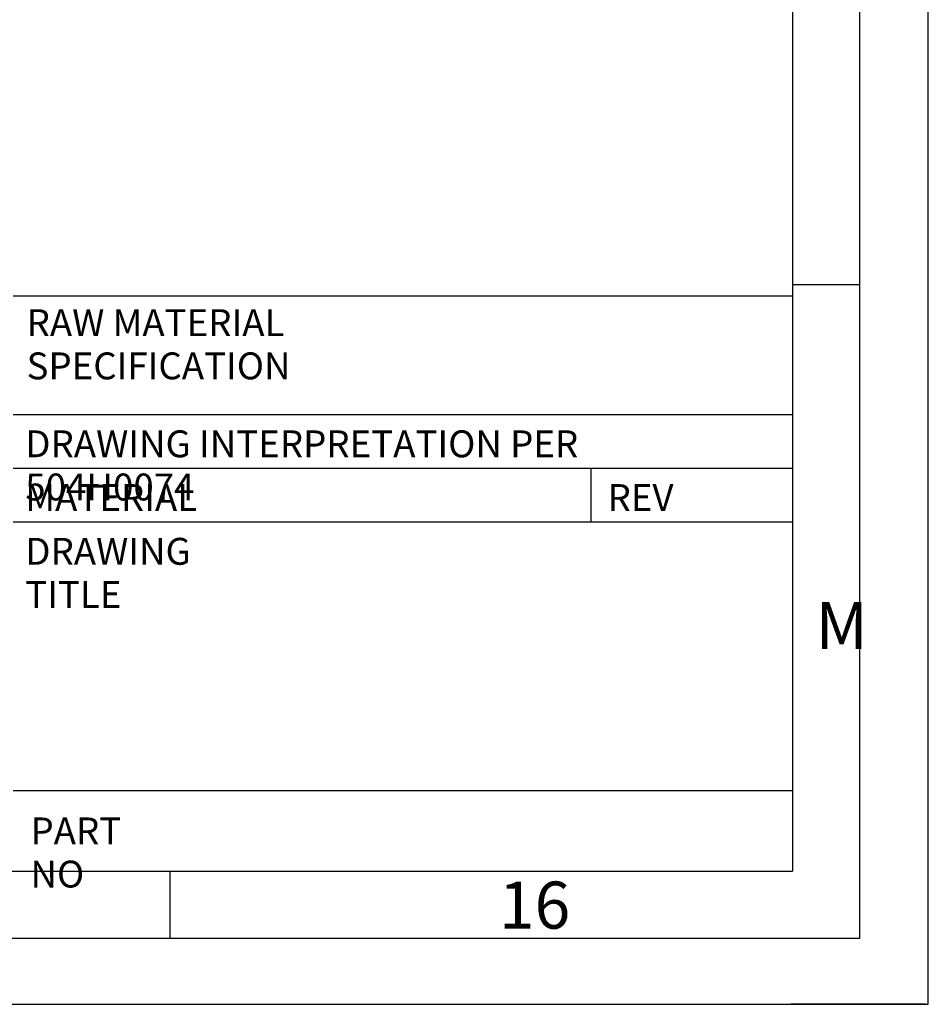
# Model space of a CAD drawing. Units: millimetres. Extents: x 0 to 841, y 0 to 594.
# Drawn here: x 773 to 841, y 0 to 73 of the extents above; entities that cross this region are included whole.
import ezdxf

# ---------------------------------------------------------------- set-up
doc = ezdxf.new("R2010")
doc.units = ezdxf.units.MM
doc.header["$LTSCALE"] = 46.255
doc.layers.get('0').update_dxf_attribs({"linetype": 'CONTINUOUS'})
doc.styles.add('TEXTSTYLE_11', font='txt', dxfattribs={"width": 0.5578})
doc.styles.add('TEXTSTYLE_15', font='txt', dxfattribs={"width": 0.7157})
doc.styles.add('TEXTSTYLE_20', font='txt', dxfattribs={"width": 0.6848})
doc.styles.add('TEXTSTYLE_23', font='txt', dxfattribs={"width": 0.7304})
doc.styles.add('TEXTSTYLE_24', font='txt', dxfattribs={"width": 0.6908})
doc.styles.add('TEXTSTYLE_25', font='txt', dxfattribs={"width": 0.6998})
doc.styles.add('TEXTSTYLE_26', font='txt', dxfattribs={"width": 0.699})
doc.styles.add('TEXTSTYLE_3', font='txt', dxfattribs={"width": 0.4523})

msp = doc.modelspace()

# ---------------------------------------------------------------- linework, layer by layer
at = {"color": 2, "linetype": 'CONTINUOUS'}
for p, q in [((841, 0), (841, 594)), ((835.9, 4.9), (835.9, 588.9)), ((835.9, 4.9), (835.9, 588.9)), ((830.9, 583.9), (830.9, 9.9)), ((830.9, 53.5667), (835.9, 53.5667)), ((830.9, 53.5667), (835.9, 53.5667)), ((830.9, 52.7333), (830.9, 48.3167)), ((830.9, 48.3167), (830.9, 43.9)), ((772.9, 43.9), (783.9, 43.9)), ((783.9, 43.9), (789.9, 43.9)), ((789.9, 43.9), (815.9, 43.9)), ((815.9, 43.9), (821.9, 43.9)), ((821.9, 43.9), (830.9, 43.9)), ((830.9, 43.9), (830.9, 39.9)), ((772.9, 39.9), (783.9, 39.9)), ((783.9, 39.9), (789.9, 39.9)), ((789.9, 39.9), (815.9, 39.9)), ((815.9, 39.9), (815.9, 35.9)), ((815.9, 39.9), (821.9, 39.9)), ((821.9, 39.9), (830.9, 39.9)), ((830.9, 39.9), (830.9, 35.9)), ((772.9, 35.9), (783.9, 35.9)), ((783.9, 35.9), (789.9, 35.9)), ((789.9, 35.9), (815.9, 35.9)), ((815.9, 35.9), (821.9, 35.9)), ((821.9, 35.9), (830.9, 35.9)), ((830.9, 35.9), (830.9, 31.9)), ((830.9, 31.9), (830.9, 23.9)), ((830.9, 23.9), (830.9, 21.9)), ((830.9, 21.9), (830.9, 15.9)), ((772.9, 15.9), (783.9, 15.9)), ((783.9, 15.9), (789.9, 15.9)), ((789.9, 15.9), (815.9, 15.9)), ((815.9, 15.9), (821.9, 15.9)), ((821.9, 15.9), (830.9, 15.9)), ((830.9, 15.9), (830.9, 9.9)), ((19.9, 9.9), (830.9, 9.9)), ((772.9, 9.9), (783.9, 9.9)), ((783.9, 9.9), (789.9, 9.9)), ((784.5875, 4.9), (784.5875, 9.9)), ((784.5875, 4.9), (784.5875, 9.9)), ((789.9, 9.9), (815.9, 9.9)), ((815.9, 9.9), (821.9, 9.9)), ((821.9, 9.9), (830.9, 9.9)), ((835.9, 4.9), (14.9, 4.9)), ((835.9, 4.9), (14.9, 4.9)), ((0, 0), (841, 0)), ((840.8, 0), (830.8, 0)), ((840.8, 0), (830.8, 0))]:
    msp.add_line(p, q, dxfattribs=at)
at = {"color": 7, "linetype": 'CONTINUOUS'}
for p, q in [((830.9, 583.9), (830.9, 9.9)), ((772.9, 52.7333), (783.9, 52.7333)), ((783.9, 52.7333), (789.9, 52.7333)), ((789.9, 52.7333), (815.9, 52.7333)), ((815.9, 52.7333), (821.9, 52.7333)), ((821.9, 52.7333), (830.9, 52.7333)), ((19.9, 9.9), (830.9, 9.9))]:
    msp.add_line(p, q, dxfattribs=at)

# ---------------------------------------------------------------- texts
at = {"color": 2, "linetype": 'CONTINUOUS', "attachment_point": 1, "line_spacing_factor": 0.963855}
for s, insert, char_height, width, style in [('RAW MATERIAL SPECIFICATION', (773.9038, 51.7228), 2, 37.2164, 'TEXTSTYLE_15'), ('DRAWING INTERPRETATION PER 504H0074', (773.8061, 42.7093), 2, 48.93, 'TEXTSTYLE_26'), ('MATERIAL', (773.8061, 38.7093), 2, 11.1968, 'TEXTSTYLE_25'), ('REV', (817.131, 38.7093), 2, 4.1448, 'TEXTSTYLE_24'), ('DRAWING TITLE', (773.8061, 34.7093), 2, 18.9904, 'TEXTSTYLE_23'), ('M', (832.6135, 29.9383), 3.5, 1.9523, 'TEXTSTYLE_11'), ('M', (832.6135, 29.9383), 3.5, 1.9523, 'TEXTSTYLE_11'), ('PART NO', (774.1934, 13.9031), 2, 9.5872, 'TEXTSTYLE_20'), ('16', (809.0545, 9.1303), 3.5, 3.1661, 'TEXTSTYLE_3'), ('16', (809.0545, 9.1303), 3.5, 3.1661, 'TEXTSTYLE_3')]:
    msp.add_mtext(s, dxfattribs=dict(at, insert=insert, char_height=char_height, width=width, style=style))

doc.saveas('drawing.dxf')
